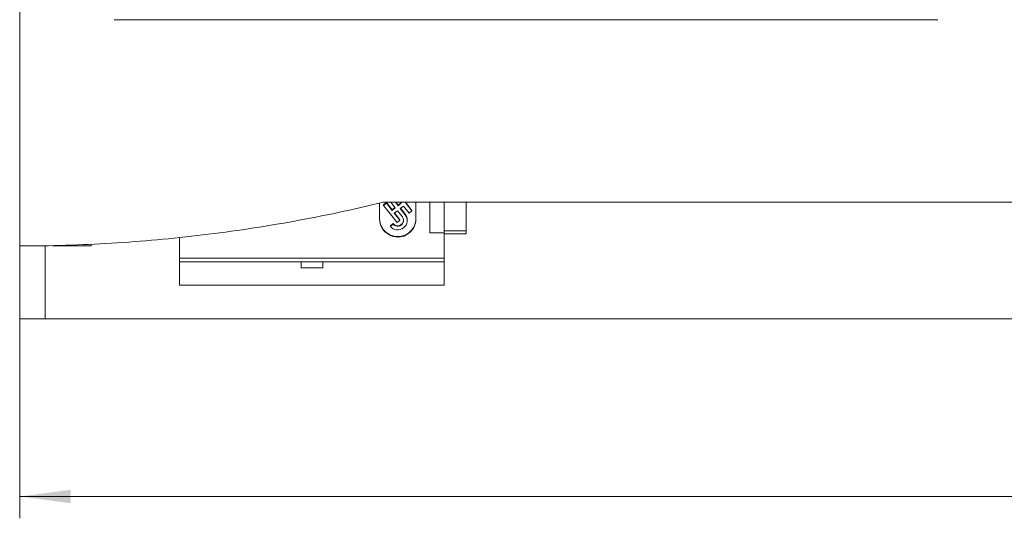
# Model space of a CAD drawing. Units: millimetres. Extents: x 0 to 594, y 0 to 420.
# Drawn here: x 208 to 275, y 180 to 214 of the extents above; entities that cross this region are included whole.
import ezdxf

# ---------------------------------------------------------------- set-up
doc = ezdxf.new("R2010")
doc.units = ezdxf.units.MM
doc.layers.add('1', color=7, linetype='Continuous')
doc.layers.add('200', color=7, linetype='Continuous')
doc.styles.add('iso-1', font='isocp.shx')
doc.dimstyles.get("Standard").update_dxf_attribs({"dimtxt": 0.18, "dimasz": 0.18, "dimexe": 0.18, "dimexo": 0.0625, "dimgap": 0.09, "dimtad": 0, "dimtih": 1, "dimtoh": 1, "dimdec": 4, "dimzin": 0, "dimdsep": 46, "dimtxsty": 'Standard', "dimcen": 0.09, "dimadec": 0, "dimazin": 0, "dimtfac": 1, "dimtdec": 4, "dimtofl": 0, "dimtmove": 0, "dimatfit": 3, "dimfxl": 1, "dimtolj": 1, "dimtzin": 0, "dimarcsym": 0})

# ---------------------------------------------------------------- blocks, each defined once
blk = doc.blocks.new('_U0')
at = {"layer": '200', "color": 7, "lineweight": 13}
for p, q in [((207.76827, 208.250526), (207.76827, 179.530966)), ((382.56827, 208.250526), (382.56827, 179.530966)), ((207.76827, 181.030966), (382.56827, 181.030966))]:
    blk.add_line(p, q, dxfattribs=at)
at = {"layer": '200', "color": 7, "lineweight": 25}
for points in [[(207.76827, 181.030966), (211.268268, 181.49175), (211.268272, 180.570183)], [(382.56827, 181.030966), (379.068272, 180.570183), (379.068268, 181.49175)]]:
    blk.add_solid(points, dxfattribs=at)
at = {"layer": '200', "color": 7, "linetype": 'Continuous', "lineweight": 18, "insert": (291.150638, 181.602019), "char_height": 3.5, "attachment_point": 7, "line_spacing_factor": 0.963855, "style": 'iso-1'}
blk.add_mtext('\\W0.6713;174,8', dxfattribs=at)

msp = doc.modelspace()

# ---------------------------------------------------------------- linework, layer by layer
at = {"layer": '1', "color": 7, "linetype": 'Continuous', "lineweight": 13}
for p, q in [((207.768, 198.25), (207.768, 340.251)), ((270.913, 213.801), (214.263, 213.801)), ((232.518, 200.1), (232.518, 201.192)), ((277.408, 201.251), (232.763, 201.251)), ((232.992, 201.225), (232.795, 201.072)), ((232.992, 201.186), (232.795, 201.033)), ((232.992, 201.225), (232.992, 201.186)), ((233.377, 200.736), (232.992, 201.225)), ((233.377, 200.697), (232.992, 201.186)), ((233.289, 201.251), (233.593, 200.865)), ((233.79, 201.017), (233.606, 201.251)), ((233.79, 201.056), (233.637, 201.251)), ((233.987, 201.209), (233.79, 201.056)), ((234.006, 201.184), (233.79, 201.017)), ((233.954, 201.251), (234.006, 201.184)), ((234.741, 200.653), (234.271, 201.251)), ((234.741, 200.693), (234.302, 201.251)), ((235.018, 201.251), (235.018, 200.1)), ((235.968, 199.143), (235.968, 201.251)), ((235.968, 201.251), (235.968, 199.143)), ((232.795, 201.072), (232.795, 201.033)), ((232.795, 201.033), (233.719, 199.861)), ((233.574, 200.889), (233.377, 200.736)), ((233.593, 200.865), (233.377, 200.697)), ((233.377, 200.736), (233.377, 200.697)), ((233.531, 200.502), (233.747, 200.669)), ((233.916, 200.014), (233.531, 200.502)), ((233.916, 200.053), (233.55, 200.517)), ((233.747, 200.669), (234.083, 200.243)), ((233.79, 201.056), (233.79, 201.017)), ((233.944, 200.822), (234.16, 200.989)), ((234.28, 200.396), (233.944, 200.822)), ((234.28, 200.435), (233.963, 200.837)), ((234.16, 200.989), (234.544, 200.501)), ((234.28, 200.435), (234.28, 200.396)), ((234.544, 200.501), (234.741, 200.653)), ((234.741, 200.693), (234.741, 200.653)), ((233.454, 199.795), (233.257, 199.642)), ((233.454, 199.756), (233.257, 199.603)), ((233.454, 199.795), (233.454, 199.756)), ((233.719, 199.861), (233.916, 200.014)), ((233.916, 200.053), (233.916, 200.014)), ((234.417, 199.999), (234.417, 200.039)), ((233.257, 199.642), (233.257, 199.603)), ((235.968, 199.143), (235.968, 199.143)), ((235.968, 199.143), (236.968, 199.143)), ((235.968, 199.143), (236.968, 199.143)), ((238.468, 199.298), (236.968, 199.298)), ((236.968, 199.143), (236.968, 199.232)), ((236.968, 199.08), (238.468, 199.08)), ((236.968, 197.418), (236.968, 199.08)), ((218.768, 197.418), (218.768, 198.826)), ((207.768, 198.251), (207.768, 193.251)), ((209.668, 198.251), (207.782, 198.251)), ((209.526, 198.251), (209.526, 193.251)), ((209.668, 198.269), (209.668, 198.251)), ((210.013, 198.275), (210.013, 198.251)), ((212.674, 198.251), (210.013, 198.251)), ((212.674, 198.366), (212.674, 198.251)), ((218.768, 197.418), (236.968, 197.418)), ((218.768, 197.151), (218.768, 197.418)), ((218.768, 197.151), (236.968, 197.151)), ((218.768, 195.551), (218.768, 197.151)), ((227.118, 197.151), (227.118, 196.746)), ((228.618, 197.151), (228.618, 196.746)), ((236.968, 197.151), (236.968, 197.418)), ((236.968, 195.551), (236.968, 197.151)), ((227.118, 196.746), (228.618, 196.746)), ((218.768, 195.551), (236.968, 195.551)), ((209.526, 193.251), (207.768, 193.251)), ((380.613, 193.251), (209.526, 193.251))]:
    msp.add_line(p, q, dxfattribs=at)
for centre, major_axis, start_param, end_param in [((233.768, 200.039), (0.649, 0), 6.283142, 6.94641), ((233.768, 200.139), (-1.25, 0), 0, 3.141593), ((233.768, 200.1), (-1.25, 0), 0, 3.141593), ((233.768, 199.999), (0.649, 0), 3.804818, 6.94641), ((233.768, 199.999), (-0.399, 0), 0.663225, 3.804818), ((233.768, 200.039), (-0.399, 0), 0.663225, 3.092068)]:
    msp.add_ellipse(centre, major_axis=major_axis, ratio=0.991445, start_param=start_param, end_param=end_param, dxfattribs=at)
for points, knots in [([(207.768, 198.25), (209.881, 198.251), (211.986, 198.315), (216.182, 198.566), (220.363, 198.943), (224.514, 199.566), (228.65, 200.315), (230.71, 200.751), (232.763, 201.251)], [0, 0, 0, 0, 0.25, 0.25, 0.5, 0.75, 0.75, 1, 1, 1, 1]), ([(236.968, 199.142), (236.968, 199.129), (236.968, 199.095), (236.968, 199.081), (236.968, 199.08)], [0, 0, 0, 0, 0.312714, 1, 1, 1, 1]), ([(238.468, 199.298), (238.468, 199.207), (238.468, 199.107), (238.468, 199.081), (238.468, 199.08)], [0, 0, 0, 0, 0.63659, 1, 1, 1, 1])]:
    msp.add_open_spline(points, degree=3, knots=knots, dxfattribs=at)
for points in [[(236.968, 201.251), (236.968, 200.682), (236.968, 200.031), (236.968, 199.298)], [(238.468, 201.251), (238.468, 200.682), (238.468, 200.031), (238.468, 199.298)], [(236.968, 199.298), (236.968, 199.274), (236.968, 199.252), (236.968, 199.232)]]:
    msp.add_open_spline(points, degree=3, dxfattribs=at)

# ---------------------------------------------------------------- dimensions: what is measured, and where the dimension line sits
at = {"layer": '200', "color": 7, "linetype": 'Continuous', "lineweight": 18}
dim = msp.add_linear_dim(base=(382.568, 181.031), p1=(207.768, 208.251), p2=(382.568, 208.251), dimstyle='Standard', override={"dimtxt": 3.5, "dimasz": 3.5, "dimexe": 1.5, "dimexo": 0, "dimgap": 1.75, "dimtad": 1, "dimtih": 1, "dimtoh": 0, "dimdec": 2, "dimlfac": 1, "dimzin": 8, "dimdsep": 44, "dimlunit": 2, "dimtxsty": 'iso-1', "dimsah": 1, "dimse1": 0, "dimse2": 0, "dimsd1": 0, "dimsd2": 0, "dimclrd": 7, "dimclre": 7, "dimclrt": 7, "dimtol": 0, "dimtm": -0.1, "dimtfac": 0.714286, "dimtdec": 2, "dimtofl": 1, "dimtmove": 0, "dimatfit": 2, "dimtzin": 8, "dimlwd": 13, "dimlwe": 13}, dxfattribs=at)
dim.commit()
dim.dimension.update_dxf_attribs({"geometry": '_U0', "text_midpoint": (295.168, 181.031), "dimtype": 160})

doc.saveas('drawing.dxf')
